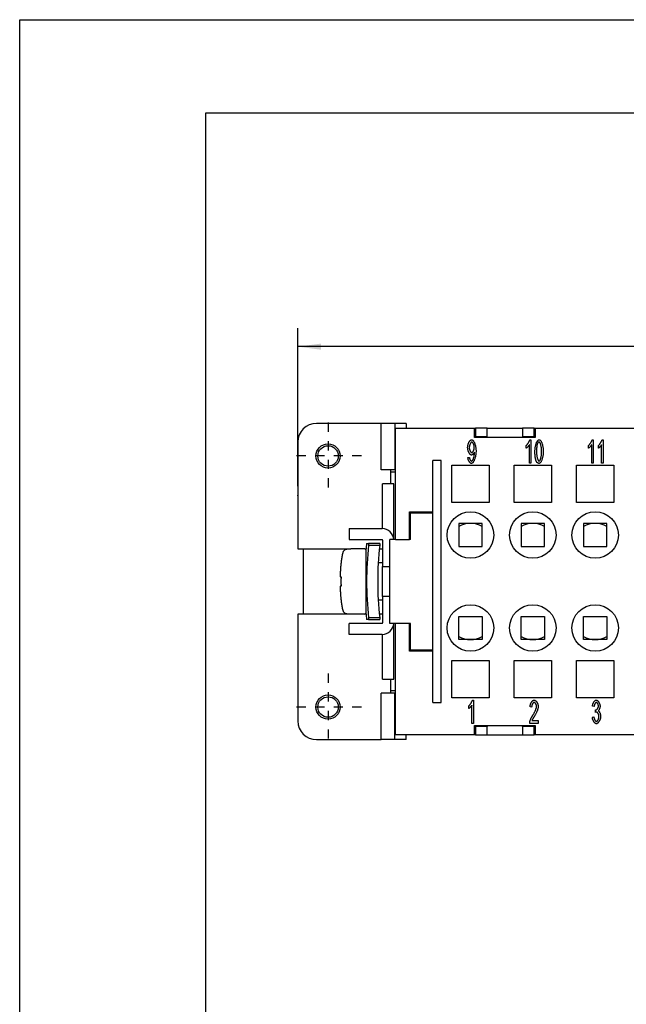
# Model space of a CAD drawing. Units: millimetres. Extents: x 0 to 210, y 0 to 297.
# Drawn here: x 0 to 65, y 191 to 297 of the extents above; entities that cross this region are included whole.
import ezdxf

# ---------------------------------------------------------------- set-up
doc = ezdxf.new("R2010")
doc.units = ezdxf.units.MM
doc.linetypes.add('CHAIN', pattern=[4, 1, -1, 1, -1])
for name, color, linetype in [('Bemaßungen_TC_020513_DIN_', 7, 'Continuous'), ('Mittelpunktmarkierung_TC_020513_DIN_', 7, 'Continuous'), ('Sichtbare_Kanten_TC_020513_DIN_', 7, 'Continuous'), ('Skizziergeometrie_ISO_', 7, 'Continuous'), ('Skizziergeometrie_TC_020513_DIN_', 7, 'Continuous')]:
    doc.layers.add(name, color=color, linetype=linetype)
doc.styles.add('CONVERTER_14', font='txt.shx', dxfattribs={"width": 0.75})
doc.dimstyles.new('ME10_DIM_10', dxfattribs={"dimtxt": 3.5, "dimasz": 2.5, "dimexe": 2, "dimexo": 1, "dimgap": 0.8, "dimtad": 1, "dimzin": 12, "dimdsep": 46, "dimtxsty": 'CONVERTER_14', "dimsah": 1, "dimcen": 0.09, "dimclrd": 7, "dimclre": 7, "dimclrt": 7, "dimadec": 0, "dimazin": 0, "dimtfac": 1, "dimtdec": 4, "dimtix": 1, "dimtmove": 0, "dimatfit": 3, "dimfxl": 1, "dimtolj": 1, "dimtzin": 0, "dimarcsym": 0})

# ---------------------------------------------------------------- blocks, each defined once
blk = doc.blocks.new('Ränder_Ilme_Rahmen_A4_hoch')
at = {"layer": 'Skizziergeometrie_ISO_', "color": 7, "linetype": 'Continuous'}
for p, q in [((20, 10), (20, 287)), ((20, 287), (200, 287))]:
    blk.add_line(p, q, dxfattribs=at)
at = {"layer": 'Skizziergeometrie_TC_020513_DIN_', "color": 7, "linetype": 'Continuous'}
for p, q in [((0, 297), (210, 297)), ((0, 0), (0, 297))]:
    blk.add_line(p, q, dxfattribs=at)
blk = doc.blocks.new('*D3')
at = {"layer": 'Bemaßungen_TC_020513_DIN_', "color": 7, "linetype": 'Continuous'}
for p, q in [((29.89, 246.84), (29.89, 263.84)), ((113.89, 252.59), (113.89, 263.84)), ((113.89, 261.84), (29.89, 261.84))]:
    blk.add_line(p, q, dxfattribs=at)
at = {"layer": 'Bemaßungen_TC_020513_DIN_', "color": 7}
for points in [[(32.39, 262.17), (32.39, 261.51), (29.89, 261.84)], [(111.39, 261.51), (111.39, 262.17), (113.89, 261.84)]]:
    blk.add_solid(points, dxfattribs=at)
at = {"layer": 'Bemaßungen_TC_020513_DIN_', "color": 7, "insert": (69.39, 264.46), "char_height": 3.5, "attachment_point": 7, "rotation": 0.0001, "line_spacing_factor": 0.454545, "style": 'CONVERTER_14'}
blk.add_mtext('84', dxfattribs=at)

msp = doc.modelspace()

# ---------------------------------------------------------------- linework, layer by layer
at = {"layer": 'Bemaßungen_TC_020513_DIN_', "color": 7}
msp.add_point((29.895, 245.837), dxfattribs=at)
at = {"layer": 'Mittelpunktmarkierung_TC_020513_DIN_', "color": 7, "linetype": 'CHAIN'}
for p, q in [((33.145, 253.687), (33.145, 246.487)), ((36.745, 250.087), (29.545, 250.087)), ((33.145, 226.687), (33.145, 219.487)), ((36.745, 223.087), (29.545, 223.087))]:
    msp.add_line(p, q, dxfattribs=at)
at = {"layer": 'Sichtbare_Kanten_TC_020513_DIN_', "color": 7, "linetype": 'Continuous'}
for p, q in [((38.863, 253.587), (31.895, 253.587)), ((38.863, 248.587), (38.863, 253.587)), ((40.335, 253.587), (38.863, 253.587)), ((40.335, 253.587), (40.335, 248.587)), ((41.519, 253.587), (40.335, 253.587)), ((40.395, 253.087), (48.895, 253.087)), ((40.395, 241.087), (40.395, 253.087)), ((41.519, 253.587), (41.519, 253.087)), ((48.895, 252.087), (48.895, 253.087)), ((48.895, 253.087), (48.995, 253.087)), ((48.995, 253.087), (48.995, 252.187)), ((50.245, 253.087), (48.995, 253.087)), ((50.245, 252.187), (50.245, 253.087)), ((50.245, 253.087), (54.045, 253.087)), ((55.295, 253.087), (54.045, 253.087)), ((54.045, 253.087), (54.045, 252.187)), ((55.295, 253.087), (55.395, 253.087)), ((55.295, 252.187), (55.295, 253.087)), ((55.395, 253.087), (88.395, 253.087)), ((55.395, 253.087), (55.395, 252.087)), ((55.395, 252.087), (48.895, 252.087)), ((48.995, 252.187), (50.245, 252.187)), ((48.995, 252.187), (48.995, 252.087)), ((50.245, 252.087), (50.245, 252.187)), ((54.045, 252.187), (55.295, 252.187)), ((54.045, 252.187), (54.045, 252.087)), ((55.295, 252.187), (55.295, 252.087)), ((29.895, 251.587), (29.895, 240.087)), ((54.437, 250.913), (54.437, 251.21)), ((54.775, 249.327), (54.775, 251.282)), ((54.834, 251.837), (54.942, 251.837)), ((54.942, 251.837), (54.942, 249.327)), ((61.137, 250.913), (61.137, 251.21)), ((61.475, 249.327), (61.475, 251.282)), ((61.534, 251.837), (61.642, 251.837)), ((61.642, 251.837), (61.642, 249.327)), ((62.203, 250.913), (62.203, 251.21)), ((62.54, 249.327), (62.54, 251.282)), ((62.599, 251.837), (62.708, 251.837)), ((62.708, 251.837), (62.708, 249.327)), ((48.167, 249.907), (48.329, 249.933)), ((45.295, 249.587), (44.395, 249.587)), ((44.395, 223.587), (44.395, 249.587)), ((45.295, 223.587), (45.295, 249.587)), ((46.445, 245.087), (46.445, 249.087)), ((46.445, 249.087), (50.445, 249.087)), ((50.445, 249.087), (50.445, 245.087)), ((53.145, 245.087), (53.145, 249.087)), ((53.145, 249.087), (57.145, 249.087)), ((54.942, 249.327), (54.775, 249.327)), ((57.145, 249.087), (57.145, 245.087)), ((59.845, 245.087), (59.845, 249.087)), ((59.845, 249.087), (63.845, 249.087)), ((61.642, 249.327), (61.475, 249.327)), ((62.708, 249.327), (62.54, 249.327)), ((63.845, 249.087), (63.845, 245.087)), ((40.335, 248.587), (38.863, 248.587)), ((39.895, 247.087), (39.895, 248.587)), ((40.395, 248.337), (39.895, 248.337)), ((40.395, 248.587), (40.335, 248.587)), ((38.995, 242.286), (38.995, 247.087)), ((40.195, 247.087), (38.995, 247.087)), ((40.195, 241.087), (40.195, 247.087)), ((50.445, 245.087), (46.445, 245.087)), ((57.145, 245.087), (53.145, 245.087)), ((63.845, 245.087), (59.845, 245.087)), ((41.895, 241.087), (41.895, 244.087)), ((41.895, 244.087), (44.395, 244.087)), ((41.995, 241.087), (41.995, 243.987)), ((41.995, 243.987), (44.395, 243.987)), ((47.195, 242.837), (47.195, 240.337)), ((49.695, 242.837), (47.195, 242.837)), ((49.695, 240.337), (49.695, 242.837)), ((53.895, 242.837), (53.895, 240.337)), ((56.395, 242.837), (53.895, 242.837)), ((56.395, 240.337), (56.395, 242.837)), ((60.595, 242.837), (60.595, 240.337)), ((63.095, 242.837), (60.595, 242.837)), ((63.095, 240.337), (63.095, 242.837)), ((35.395, 242.287), (38.945, 242.287)), ((35.395, 242.287), (35.395, 241.087)), ((35.395, 241.087), (38.945, 241.087)), ((37.281, 240.687), (37.501, 240.687)), ((38.701, 240.687), (37.501, 240.687)), ((37.501, 240.687), (37.501, 240.483)), ((37.501, 240.483), (38.701, 240.483)), ((38.701, 240.687), (38.701, 240.483)), ((38.995, 241.037), (38.995, 238.187)), ((39.795, 232.087), (39.795, 241.087)), ((40.395, 241.087), (39.795, 241.087)), ((40.395, 241.087), (41.895, 241.087)), ((41.995, 241.087), (41.895, 241.087)), ((29.895, 240.087), (35.595, 240.087)), ((30.495, 233.087), (30.495, 240.087)), ((35.595, 240.051), (35.205, 240.051)), ((35.595, 240.051), (35.595, 240.087)), ((37.105, 240.087), (35.595, 240.087)), ((37.105, 240.087), (37.215, 240.087)), ((37.205, 239.987), (37.205, 233.187)), ((38.656, 240.087), (38.995, 240.087)), ((47.195, 240.337), (49.695, 240.337)), ((53.895, 240.337), (56.395, 240.337)), ((60.595, 240.337), (63.095, 240.337)), ((38.995, 238.587), (38.533, 238.587)), ((38.995, 234.987), (38.995, 238.187)), ((38.995, 238.187), (39.795, 238.187)), ((34.443, 237.087), (34.537, 237.087)), ((34.537, 236.087), (34.443, 236.087)), ((38.995, 234.587), (38.533, 234.587)), ((38.995, 234.987), (38.995, 232.137)), ((39.795, 234.987), (38.995, 234.987)), ((35.595, 233.087), (29.895, 233.087)), ((29.895, 233.087), (29.895, 221.587)), ((35.205, 233.123), (35.595, 233.123)), ((35.595, 233.087), (35.595, 233.123)), ((37.105, 233.087), (35.595, 233.087)), ((37.215, 233.087), (37.105, 233.087)), ((38.995, 233.087), (38.656, 233.087)), ((38.945, 232.087), (35.395, 232.087)), ((35.395, 230.887), (35.395, 232.087)), ((37.501, 232.487), (37.281, 232.487)), ((38.701, 232.691), (37.501, 232.691)), ((37.501, 232.691), (37.501, 232.487)), ((37.501, 232.487), (38.701, 232.487)), ((38.701, 232.691), (38.701, 232.487)), ((40.395, 232.087), (39.795, 232.087)), ((40.195, 226.087), (40.195, 232.087)), ((40.395, 220.087), (40.395, 232.087)), ((41.895, 232.087), (40.395, 232.087)), ((41.895, 229.087), (41.895, 232.087)), ((41.995, 232.087), (41.895, 232.087)), ((41.995, 229.187), (41.995, 232.087)), ((47.195, 232.837), (49.695, 232.837)), ((47.195, 230.337), (47.195, 232.837)), ((49.695, 232.837), (49.695, 230.337)), ((53.895, 232.837), (56.395, 232.837)), ((53.895, 230.337), (53.895, 232.837)), ((56.395, 232.837), (56.395, 230.337)), ((60.595, 232.837), (63.095, 232.837)), ((60.595, 230.337), (60.595, 232.837)), ((63.095, 232.837), (63.095, 230.337)), ((38.945, 230.887), (35.395, 230.887)), ((38.995, 226.087), (38.995, 230.888)), ((49.695, 230.337), (47.195, 230.337)), ((56.395, 230.337), (53.895, 230.337)), ((63.095, 230.337), (60.595, 230.337)), ((44.395, 229.087), (41.895, 229.087)), ((44.395, 229.187), (41.995, 229.187)), ((46.445, 224.087), (46.445, 228.087)), ((46.445, 228.087), (50.445, 228.087)), ((50.445, 228.087), (50.445, 224.087)), ((53.145, 224.087), (53.145, 228.087)), ((53.145, 228.087), (57.145, 228.087)), ((57.145, 228.087), (57.145, 224.087)), ((59.845, 224.087), (59.845, 228.087)), ((59.845, 228.087), (63.845, 228.087)), ((63.845, 228.087), (63.845, 224.087)), ((38.995, 226.087), (40.195, 226.087)), ((39.895, 224.587), (39.895, 226.087)), ((38.863, 219.587), (38.863, 224.587)), ((40.335, 224.587), (38.863, 224.587)), ((40.395, 224.837), (39.895, 224.837)), ((40.335, 219.587), (40.335, 224.587)), ((40.395, 224.587), (40.335, 224.587)), ((44.395, 223.587), (45.295, 223.587)), ((50.445, 224.087), (46.445, 224.087)), ((48.666, 223.837), (48.775, 223.837)), ((48.775, 223.837), (48.775, 221.327)), ((57.145, 224.087), (53.145, 224.087)), ((63.845, 224.087), (59.845, 224.087)), ((48.27, 222.913), (48.27, 223.21)), ((48.607, 221.327), (48.607, 223.282)), ((55.023, 223.082), (54.85, 223.115)), ((61.727, 223.134), (61.559, 223.189)), ((61.874, 222.513), (61.893, 222.781)), ((48.775, 221.327), (48.607, 221.327)), ((55.726, 221.327), (54.818, 221.327)), ((55.054, 221.623), (55.726, 221.623)), ((55.726, 221.623), (55.726, 221.327)), ((61.542, 221.991), (61.71, 222.031)), ((48.895, 220.087), (48.895, 221.087)), ((48.895, 221.087), (55.395, 221.087)), ((48.995, 220.987), (48.995, 221.087)), ((48.995, 220.987), (48.995, 220.087)), ((50.245, 220.987), (48.995, 220.987)), ((50.245, 221.087), (50.245, 220.987)), ((50.245, 220.087), (50.245, 220.987)), ((54.045, 220.987), (54.045, 221.087)), ((55.295, 220.987), (54.045, 220.987)), ((54.045, 220.987), (54.045, 220.087)), ((55.295, 220.987), (55.295, 221.087)), ((55.295, 220.087), (55.295, 220.987)), ((55.395, 221.087), (55.395, 220.087)), ((31.895, 219.587), (38.863, 219.587)), ((40.335, 219.587), (38.863, 219.587)), ((41.519, 219.587), (40.335, 219.587)), ((48.895, 220.087), (40.395, 220.087)), ((41.519, 219.587), (41.519, 220.087)), ((48.995, 220.087), (48.895, 220.087)), ((48.995, 220.087), (50.245, 220.087)), ((50.245, 220.087), (54.045, 220.087)), ((54.045, 220.087), (55.295, 220.087)), ((55.395, 220.087), (55.295, 220.087)), ((88.395, 220.087), (55.395, 220.087))]:
    msp.add_line(p, q, dxfattribs=at)
for points in [[(48.142, 250.993), (48.144, 251.041), (48.147, 251.089), (48.153, 251.139), (48.161, 251.188), (48.172, 251.237), (48.184, 251.286), (48.197, 251.334), (48.213, 251.381), (48.23, 251.427), (48.248, 251.472), (48.268, 251.516), (48.288, 251.558), (48.31, 251.598), (48.332, 251.635), (48.355, 251.67), (48.379, 251.703), (48.403, 251.732), (48.428, 251.759), (48.452, 251.782), (48.477, 251.801), (48.501, 251.816), (48.526, 251.828), (48.55, 251.835), (48.573, 251.837)], [(48.548, 250.175), (48.527, 250.178), (48.505, 250.184), (48.482, 250.195), (48.459, 250.21), (48.436, 250.229), (48.413, 250.251), (48.39, 250.277), (48.368, 250.306), (48.345, 250.337), (48.323, 250.371), (48.302, 250.408), (48.282, 250.446), (48.262, 250.487), (48.243, 250.529), (48.226, 250.573), (48.21, 250.617), (48.195, 250.663), (48.182, 250.71), (48.17, 250.757), (48.161, 250.805), (48.153, 250.852), (48.147, 250.899), (48.144, 250.946), (48.142, 250.993)], [(48.594, 251.584), (48.58, 251.582), (48.565, 251.577), (48.55, 251.569), (48.534, 251.558), (48.519, 251.544), (48.503, 251.527), (48.487, 251.508), (48.472, 251.487), (48.456, 251.464), (48.441, 251.439), (48.427, 251.412), (48.413, 251.383), (48.399, 251.354), (48.386, 251.323), (48.374, 251.29), (48.363, 251.257), (48.353, 251.224), (48.343, 251.19), (48.335, 251.155), (48.328, 251.12), (48.323, 251.086), (48.319, 251.051), (48.317, 251.017), (48.316, 250.983)], [(48.316, 250.983), (48.316, 250.953), (48.319, 250.923), (48.323, 250.892), (48.328, 250.861), (48.334, 250.83), (48.342, 250.799), (48.351, 250.768), (48.361, 250.738), (48.371, 250.709), (48.383, 250.68), (48.395, 250.652), (48.409, 250.625), (48.422, 250.6), (48.437, 250.576), (48.451, 250.553), (48.466, 250.532), (48.482, 250.513), (48.497, 250.496), (48.513, 250.482), (48.529, 250.469), (48.544, 250.459), (48.56, 250.452), (48.575, 250.447), (48.59, 250.446)], [(48.573, 251.837), (48.596, 251.834), (48.621, 251.826), (48.647, 251.813), (48.673, 251.794), (48.701, 251.77), (48.728, 251.742), (48.756, 251.708), (48.784, 251.67), (48.811, 251.628), (48.837, 251.581), (48.863, 251.53), (48.887, 251.476), (48.91, 251.418), (48.932, 251.356), (48.952, 251.292), (48.971, 251.225), (48.987, 251.155), (49.002, 251.083), (49.014, 251.01), (49.025, 250.935), (49.033, 250.859), (49.039, 250.783), (49.042, 250.706), (49.044, 250.629)], [(48.59, 250.446), (48.605, 250.447), (48.62, 250.452), (48.635, 250.459), (48.65, 250.469), (48.666, 250.482), (48.681, 250.497), (48.696, 250.514), (48.711, 250.533), (48.726, 250.554), (48.74, 250.578), (48.754, 250.602), (48.767, 250.628), (48.78, 250.656), (48.792, 250.685), (48.803, 250.715), (48.814, 250.745), (48.823, 250.777), (48.832, 250.809), (48.839, 250.842), (48.845, 250.875), (48.85, 250.908), (48.854, 250.942), (48.856, 250.975), (48.857, 251.008)], [(48.857, 251.008), (48.856, 251.041), (48.854, 251.075), (48.85, 251.109), (48.845, 251.143), (48.839, 251.176), (48.831, 251.21), (48.823, 251.243), (48.813, 251.275), (48.803, 251.307), (48.792, 251.337), (48.78, 251.367), (48.767, 251.395), (48.754, 251.422), (48.74, 251.448), (48.726, 251.471), (48.711, 251.493), (48.696, 251.513), (48.682, 251.531), (48.667, 251.546), (48.652, 251.559), (48.637, 251.57), (48.622, 251.577), (48.608, 251.582), (48.594, 251.584)], [(54.437, 251.21), (54.455, 251.226), (54.474, 251.245), (54.493, 251.265), (54.513, 251.287), (54.533, 251.311), (54.553, 251.336), (54.573, 251.362), (54.593, 251.39), (54.613, 251.418), (54.633, 251.448), (54.653, 251.478), (54.672, 251.508), (54.691, 251.538), (54.709, 251.569), (54.726, 251.599), (54.743, 251.629), (54.758, 251.659), (54.773, 251.688), (54.787, 251.716), (54.799, 251.743), (54.81, 251.768), (54.819, 251.793), (54.827, 251.816), (54.834, 251.837)], [(54.775, 251.282), (54.766, 251.269), (54.757, 251.254), (54.746, 251.239), (54.734, 251.222), (54.721, 251.205), (54.707, 251.188), (54.693, 251.17), (54.677, 251.152), (54.662, 251.134), (54.646, 251.115), (54.629, 251.097), (54.612, 251.078), (54.596, 251.06), (54.579, 251.043), (54.562, 251.026), (54.546, 251.009), (54.53, 250.993), (54.514, 250.978), (54.5, 250.964), (54.485, 250.951), (54.472, 250.94), (54.459, 250.929), (54.448, 250.92), (54.437, 250.913)], [(55.375, 250.56), (55.376, 250.635), (55.379, 250.712), (55.384, 250.789), (55.392, 250.866), (55.401, 250.944), (55.412, 251.02), (55.425, 251.096), (55.44, 251.169), (55.456, 251.241), (55.474, 251.31), (55.494, 251.377), (55.515, 251.44), (55.537, 251.499), (55.561, 251.555), (55.585, 251.606), (55.611, 251.653), (55.637, 251.695), (55.663, 251.731), (55.69, 251.763), (55.717, 251.789), (55.744, 251.81), (55.771, 251.825), (55.797, 251.834), (55.823, 251.837)], [(55.634, 251.404), (55.627, 251.385), (55.62, 251.364), (55.614, 251.341), (55.608, 251.317), (55.602, 251.292), (55.597, 251.266), (55.591, 251.238), (55.586, 251.209), (55.582, 251.179), (55.577, 251.147), (55.573, 251.114), (55.57, 251.079), (55.566, 251.043), (55.563, 251.006), (55.56, 250.967), (55.558, 250.928), (55.556, 250.886), (55.554, 250.844), (55.552, 250.8), (55.551, 250.755), (55.55, 250.708), (55.549, 250.66), (55.548, 250.611), (55.548, 250.56)], [(55.821, 251.584), (55.811, 251.583), (55.802, 251.582), (55.792, 251.581), (55.783, 251.579), (55.774, 251.576), (55.766, 251.572), (55.757, 251.568), (55.748, 251.564), (55.74, 251.558), (55.732, 251.552), (55.724, 251.546), (55.716, 251.539), (55.708, 251.531), (55.701, 251.523), (55.693, 251.514), (55.686, 251.504), (55.679, 251.494), (55.672, 251.483), (55.665, 251.471), (55.659, 251.459), (55.652, 251.446), (55.646, 251.433), (55.64, 251.419), (55.634, 251.404)], [(56.095, 250.56), (56.094, 250.636), (56.092, 250.71), (56.088, 250.782), (56.083, 250.85), (56.076, 250.917), (56.069, 250.981), (56.06, 251.042), (56.05, 251.1), (56.039, 251.155), (56.027, 251.208), (56.015, 251.257), (56.002, 251.303), (55.988, 251.346), (55.973, 251.386), (55.959, 251.423), (55.944, 251.455), (55.928, 251.485), (55.913, 251.51), (55.897, 251.532), (55.881, 251.551), (55.866, 251.565), (55.851, 251.575), (55.836, 251.581), (55.821, 251.584)], [(55.823, 251.837), (55.846, 251.834), (55.871, 251.826), (55.898, 251.812), (55.925, 251.793), (55.952, 251.768), (55.979, 251.739), (56.006, 251.704), (56.033, 251.664), (56.059, 251.62), (56.084, 251.571), (56.107, 251.517), (56.13, 251.459), (56.151, 251.397), (56.171, 251.332), (56.189, 251.263), (56.205, 251.191), (56.219, 251.116), (56.232, 251.039), (56.243, 250.96), (56.252, 250.88), (56.259, 250.799), (56.264, 250.719), (56.268, 250.639), (56.269, 250.56)], [(61.137, 251.21), (61.155, 251.226), (61.174, 251.245), (61.193, 251.265), (61.213, 251.287), (61.233, 251.311), (61.253, 251.336), (61.273, 251.362), (61.293, 251.39), (61.313, 251.418), (61.333, 251.448), (61.353, 251.478), (61.372, 251.508), (61.391, 251.538), (61.409, 251.569), (61.426, 251.599), (61.443, 251.629), (61.458, 251.659), (61.473, 251.688), (61.487, 251.716), (61.499, 251.743), (61.51, 251.768), (61.519, 251.793), (61.527, 251.816), (61.534, 251.837)], [(61.475, 251.282), (61.466, 251.269), (61.457, 251.254), (61.446, 251.239), (61.434, 251.222), (61.421, 251.205), (61.407, 251.188), (61.393, 251.17), (61.377, 251.152), (61.362, 251.134), (61.346, 251.115), (61.329, 251.097), (61.312, 251.078), (61.296, 251.06), (61.279, 251.043), (61.262, 251.026), (61.246, 251.009), (61.23, 250.993), (61.214, 250.978), (61.2, 250.964), (61.185, 250.951), (61.172, 250.94), (61.159, 250.929), (61.148, 250.92), (61.137, 250.913)], [(62.203, 251.21), (62.221, 251.226), (62.239, 251.245), (62.258, 251.265), (62.278, 251.287), (62.298, 251.311), (62.318, 251.336), (62.338, 251.362), (62.358, 251.39), (62.378, 251.418), (62.398, 251.448), (62.418, 251.478), (62.437, 251.508), (62.456, 251.538), (62.474, 251.569), (62.491, 251.599), (62.508, 251.629), (62.524, 251.659), (62.538, 251.688), (62.552, 251.716), (62.564, 251.743), (62.575, 251.768), (62.585, 251.793), (62.593, 251.816), (62.599, 251.837)], [(62.54, 251.282), (62.532, 251.269), (62.522, 251.254), (62.511, 251.239), (62.499, 251.222), (62.486, 251.205), (62.472, 251.188), (62.458, 251.17), (62.443, 251.152), (62.427, 251.134), (62.411, 251.115), (62.394, 251.097), (62.378, 251.078), (62.361, 251.06), (62.344, 251.043), (62.328, 251.026), (62.311, 251.009), (62.295, 250.993), (62.28, 250.978), (62.265, 250.964), (62.25, 250.951), (62.237, 250.94), (62.224, 250.929), (62.213, 250.92), (62.203, 250.913)], [(48.552, 249.286), (48.532, 249.287), (48.511, 249.292), (48.49, 249.3), (48.469, 249.311), (48.448, 249.325), (48.427, 249.341), (48.406, 249.36), (48.386, 249.381), (48.365, 249.404), (48.345, 249.429), (48.326, 249.457), (48.307, 249.485), (48.289, 249.516), (48.272, 249.547), (48.256, 249.58), (48.241, 249.614), (48.226, 249.649), (48.214, 249.685), (48.202, 249.721), (48.192, 249.758), (48.183, 249.795), (48.176, 249.832), (48.171, 249.87), (48.167, 249.907)], [(48.329, 249.933), (48.332, 249.908), (48.336, 249.882), (48.341, 249.857), (48.347, 249.832), (48.353, 249.808), (48.361, 249.784), (48.369, 249.761), (48.377, 249.738), (48.386, 249.717), (48.396, 249.696), (48.406, 249.676), (48.417, 249.657), (48.428, 249.64), (48.439, 249.623), (48.45, 249.608), (48.462, 249.594), (48.474, 249.581), (48.486, 249.57), (48.497, 249.56), (48.509, 249.552), (48.521, 249.546), (48.533, 249.541), (48.544, 249.538), (48.556, 249.537)], [(48.876, 250.505), (48.869, 250.487), (48.861, 250.468), (48.851, 250.449), (48.841, 250.43), (48.83, 250.411), (48.817, 250.392), (48.805, 250.373), (48.791, 250.354), (48.777, 250.336), (48.762, 250.319), (48.747, 250.302), (48.731, 250.285), (48.716, 250.27), (48.7, 250.255), (48.684, 250.241), (48.667, 250.228), (48.651, 250.217), (48.636, 250.206), (48.62, 250.197), (48.605, 250.19), (48.59, 250.184), (48.575, 250.179), (48.561, 250.176), (48.548, 250.175)], [(49.044, 250.629), (49.042, 250.548), (49.039, 250.466), (49.033, 250.383), (49.025, 250.301), (49.014, 250.219), (49.002, 250.137), (48.987, 250.058), (48.97, 249.98), (48.951, 249.905), (48.931, 249.832), (48.909, 249.763), (48.885, 249.697), (48.86, 249.635), (48.834, 249.577), (48.807, 249.524), (48.779, 249.475), (48.75, 249.432), (48.721, 249.394), (48.692, 249.361), (48.662, 249.334), (48.634, 249.313), (48.605, 249.298), (48.578, 249.289), (48.552, 249.286)], [(48.556, 249.537), (48.573, 249.539), (48.591, 249.546), (48.609, 249.557), (48.629, 249.571), (48.648, 249.59), (48.667, 249.613), (48.686, 249.64), (48.705, 249.67), (48.724, 249.704), (48.741, 249.741), (48.758, 249.782), (48.774, 249.826), (48.789, 249.873), (48.804, 249.922), (48.817, 249.974), (48.829, 250.027), (48.84, 250.082), (48.849, 250.138), (48.858, 250.193), (48.865, 250.249), (48.87, 250.302), (48.874, 250.353), (48.877, 250.401), (48.878, 250.444)], [(48.878, 250.444), (48.878, 250.446), (48.878, 250.447), (48.878, 250.449), (48.878, 250.451), (48.878, 250.453), (48.878, 250.455), (48.878, 250.457), (48.878, 250.459), (48.878, 250.462), (48.877, 250.464), (48.877, 250.466), (48.877, 250.469), (48.877, 250.471), (48.877, 250.474), (48.877, 250.477), (48.877, 250.48), (48.877, 250.483), (48.877, 250.485), (48.877, 250.489), (48.876, 250.492), (48.876, 250.495), (48.876, 250.498), (48.876, 250.502), (48.876, 250.505)], [(55.51, 249.543), (55.499, 249.57), (55.489, 249.598), (55.478, 249.627), (55.469, 249.658), (55.46, 249.691), (55.451, 249.724), (55.443, 249.759), (55.435, 249.796), (55.428, 249.833), (55.421, 249.872), (55.415, 249.913), (55.409, 249.954), (55.403, 249.997), (55.398, 250.042), (55.394, 250.088), (55.39, 250.135), (55.386, 250.183), (55.383, 250.233), (55.381, 250.284), (55.379, 250.337), (55.377, 250.391), (55.376, 250.446), (55.375, 250.502), (55.375, 250.56)], [(55.548, 250.56), (55.549, 250.484), (55.551, 250.41), (55.555, 250.339), (55.561, 250.27), (55.567, 250.204), (55.575, 250.14), (55.584, 250.079), (55.594, 250.021), (55.604, 249.965), (55.616, 249.913), (55.629, 249.863), (55.642, 249.817), (55.656, 249.774), (55.67, 249.734), (55.685, 249.698), (55.7, 249.665), (55.715, 249.636), (55.731, 249.61), (55.746, 249.588), (55.762, 249.57), (55.778, 249.556), (55.793, 249.545), (55.808, 249.539), (55.823, 249.537)], [(55.823, 249.537), (55.837, 249.539), (55.852, 249.545), (55.867, 249.556), (55.883, 249.57), (55.898, 249.588), (55.913, 249.61), (55.929, 249.636), (55.944, 249.666), (55.959, 249.699), (55.974, 249.735), (55.988, 249.775), (56.002, 249.818), (56.015, 249.864), (56.027, 249.914), (56.039, 249.966), (56.05, 250.021), (56.06, 250.08), (56.069, 250.141), (56.076, 250.204), (56.083, 250.271), (56.088, 250.34), (56.092, 250.411), (56.094, 250.484), (56.095, 250.56)], [(56.269, 250.56), (56.268, 250.486), (56.264, 250.41), (56.259, 250.333), (56.252, 250.256), (56.243, 250.179), (56.232, 250.103), (56.219, 250.028), (56.204, 249.954), (56.188, 249.882), (56.17, 249.813), (56.15, 249.747), (56.129, 249.684), (56.107, 249.624), (56.083, 249.569), (56.059, 249.517), (56.034, 249.471), (56.008, 249.429), (55.981, 249.392), (55.954, 249.36), (55.927, 249.333), (55.901, 249.313), (55.874, 249.298), (55.848, 249.289), (55.823, 249.286)], [(55.823, 249.286), (55.806, 249.286), (55.79, 249.287), (55.774, 249.29), (55.759, 249.293), (55.744, 249.297), (55.729, 249.302), (55.714, 249.307), (55.7, 249.314), (55.686, 249.322), (55.672, 249.33), (55.659, 249.34), (55.645, 249.35), (55.633, 249.361), (55.62, 249.373), (55.608, 249.386), (55.596, 249.4), (55.584, 249.415), (55.573, 249.43), (55.561, 249.447), (55.551, 249.464), (55.54, 249.482), (55.53, 249.502), (55.52, 249.522), (55.51, 249.543)], [(34.716, 239.653), (34.694, 239.546), (34.672, 239.439), (34.652, 239.332), (34.632, 239.225), (34.614, 239.117), (34.596, 239.01), (34.58, 238.902), (34.564, 238.794), (34.55, 238.686), (34.536, 238.578), (34.523, 238.47), (34.512, 238.362), (34.501, 238.254), (34.491, 238.147), (34.482, 238.039), (34.474, 237.932), (34.467, 237.825), (34.461, 237.718), (34.456, 237.612), (34.452, 237.506), (34.449, 237.4), (34.446, 237.295), (34.444, 237.191), (34.443, 237.087)], [(35.205, 240.051), (35.177, 240.05), (35.149, 240.048), (35.12, 240.043), (35.092, 240.037), (35.064, 240.03), (35.037, 240.022), (35.011, 240.012), (34.986, 240), (34.961, 239.987), (34.937, 239.971), (34.912, 239.955), (34.89, 239.937), (34.868, 239.919), (34.848, 239.9), (34.83, 239.88), (34.812, 239.858), (34.795, 239.834), (34.779, 239.809), (34.765, 239.784), (34.752, 239.759), (34.741, 239.734), (34.732, 239.708), (34.723, 239.681), (34.716, 239.653)], [(34.537, 237.087), (34.536, 237.045), (34.535, 237.003), (34.534, 236.961), (34.533, 236.919), (34.532, 236.877), (34.531, 236.835), (34.531, 236.794), (34.53, 236.752), (34.53, 236.711), (34.529, 236.669), (34.529, 236.628), (34.529, 236.587), (34.529, 236.546), (34.529, 236.505), (34.53, 236.463), (34.53, 236.422), (34.531, 236.38), (34.531, 236.339), (34.532, 236.297), (34.533, 236.255), (34.534, 236.213), (34.535, 236.171), (34.536, 236.129), (34.537, 236.087)], [(34.443, 236.087), (34.444, 235.983), (34.446, 235.878), (34.449, 235.773), (34.452, 235.668), (34.456, 235.562), (34.461, 235.456), (34.467, 235.349), (34.474, 235.242), (34.482, 235.135), (34.491, 235.027), (34.501, 234.92), (34.512, 234.812), (34.523, 234.704), (34.536, 234.596), (34.55, 234.488), (34.564, 234.38), (34.58, 234.272), (34.596, 234.164), (34.614, 234.057), (34.632, 233.949), (34.652, 233.842), (34.672, 233.735), (34.694, 233.628), (34.716, 233.521)], [(34.716, 233.521), (34.723, 233.493), (34.732, 233.466), (34.741, 233.44), (34.752, 233.415), (34.765, 233.389), (34.779, 233.364), (34.795, 233.34), (34.812, 233.316), (34.83, 233.294), (34.848, 233.274), (34.868, 233.255), (34.89, 233.236), (34.912, 233.219), (34.937, 233.202), (34.961, 233.187), (34.986, 233.174), (35.011, 233.162), (35.037, 233.152), (35.064, 233.144), (35.092, 233.136), (35.12, 233.131), (35.149, 233.126), (35.177, 233.124), (35.205, 233.123)], [(48.27, 223.21), (48.288, 223.226), (48.307, 223.245), (48.326, 223.265), (48.345, 223.287), (48.365, 223.311), (48.385, 223.336), (48.405, 223.362), (48.426, 223.39), (48.446, 223.418), (48.466, 223.448), (48.485, 223.478), (48.505, 223.508), (48.523, 223.538), (48.541, 223.569), (48.559, 223.599), (48.575, 223.629), (48.591, 223.659), (48.606, 223.688), (48.619, 223.716), (48.632, 223.743), (48.642, 223.768), (48.652, 223.793), (48.66, 223.816), (48.666, 223.837)], [(54.85, 223.115), (54.853, 223.159), (54.859, 223.203), (54.866, 223.247), (54.875, 223.291), (54.886, 223.334), (54.899, 223.376), (54.914, 223.418), (54.93, 223.459), (54.947, 223.498), (54.965, 223.536), (54.985, 223.573), (55.006, 223.608), (55.027, 223.641), (55.05, 223.672), (55.073, 223.701), (55.097, 223.728), (55.121, 223.752), (55.146, 223.774), (55.171, 223.792), (55.196, 223.808), (55.221, 223.82), (55.246, 223.829), (55.271, 223.835), (55.296, 223.837)], [(55.292, 223.584), (55.277, 223.582), (55.261, 223.578), (55.245, 223.572), (55.23, 223.563), (55.214, 223.552), (55.199, 223.538), (55.183, 223.523), (55.168, 223.506), (55.153, 223.487), (55.139, 223.466), (55.125, 223.444), (55.112, 223.421), (55.099, 223.396), (55.087, 223.371), (55.076, 223.344), (55.066, 223.316), (55.057, 223.288), (55.048, 223.26), (55.041, 223.23), (55.035, 223.201), (55.03, 223.171), (55.026, 223.141), (55.024, 223.112), (55.023, 223.082)], [(55.551, 223.151), (55.55, 223.174), (55.548, 223.198), (55.545, 223.222), (55.54, 223.247), (55.534, 223.271), (55.527, 223.296), (55.519, 223.32), (55.51, 223.344), (55.5, 223.368), (55.489, 223.392), (55.477, 223.414), (55.465, 223.436), (55.452, 223.457), (55.439, 223.476), (55.425, 223.495), (55.411, 223.512), (55.396, 223.528), (55.382, 223.542), (55.367, 223.554), (55.352, 223.564), (55.337, 223.572), (55.322, 223.579), (55.307, 223.582), (55.292, 223.584)], [(55.296, 223.837), (55.321, 223.835), (55.346, 223.829), (55.371, 223.819), (55.396, 223.806), (55.422, 223.79), (55.446, 223.77), (55.471, 223.748), (55.495, 223.723), (55.519, 223.695), (55.541, 223.666), (55.563, 223.634), (55.584, 223.601), (55.605, 223.566), (55.623, 223.53), (55.641, 223.493), (55.657, 223.454), (55.672, 223.416), (55.685, 223.376), (55.697, 223.337), (55.707, 223.297), (55.714, 223.258), (55.72, 223.219), (55.723, 223.181), (55.725, 223.143)], [(61.559, 223.189), (61.564, 223.228), (61.571, 223.267), (61.579, 223.306), (61.589, 223.344), (61.601, 223.383), (61.614, 223.421), (61.628, 223.458), (61.644, 223.494), (61.66, 223.53), (61.678, 223.564), (61.697, 223.597), (61.716, 223.629), (61.736, 223.659), (61.757, 223.687), (61.778, 223.713), (61.799, 223.738), (61.821, 223.76), (61.843, 223.779), (61.865, 223.796), (61.886, 223.81), (61.908, 223.822), (61.929, 223.83), (61.951, 223.835), (61.971, 223.837)], [(61.975, 223.585), (61.963, 223.584), (61.95, 223.581), (61.937, 223.575), (61.924, 223.568), (61.911, 223.558), (61.898, 223.547), (61.885, 223.534), (61.872, 223.519), (61.859, 223.502), (61.846, 223.484), (61.834, 223.465), (61.822, 223.445), (61.81, 223.423), (61.799, 223.4), (61.788, 223.376), (61.778, 223.352), (61.769, 223.326), (61.76, 223.3), (61.752, 223.273), (61.745, 223.246), (61.739, 223.218), (61.734, 223.19), (61.73, 223.162), (61.727, 223.134)], [(61.971, 223.837), (61.991, 223.835), (62.011, 223.83), (62.033, 223.821), (62.056, 223.809), (62.079, 223.793), (62.102, 223.775), (62.126, 223.754), (62.149, 223.73), (62.172, 223.703), (62.195, 223.675), (62.217, 223.644), (62.238, 223.611), (62.258, 223.577), (62.276, 223.542), (62.294, 223.505), (62.31, 223.468), (62.324, 223.431), (62.337, 223.393), (62.348, 223.356), (62.357, 223.32), (62.364, 223.284), (62.369, 223.251), (62.372, 223.219), (62.373, 223.189)], [(62.2, 223.195), (62.199, 223.216), (62.197, 223.238), (62.194, 223.26), (62.19, 223.283), (62.185, 223.305), (62.178, 223.327), (62.171, 223.35), (62.163, 223.371), (62.155, 223.393), (62.145, 223.414), (62.135, 223.434), (62.124, 223.454), (62.113, 223.472), (62.102, 223.49), (62.09, 223.507), (62.077, 223.522), (62.065, 223.536), (62.052, 223.548), (62.039, 223.559), (62.026, 223.568), (62.013, 223.576), (62, 223.581), (61.987, 223.584), (61.975, 223.585)], [(48.607, 223.282), (48.599, 223.269), (48.589, 223.254), (48.578, 223.239), (48.567, 223.222), (48.554, 223.205), (48.54, 223.188), (48.525, 223.17), (48.51, 223.152), (48.494, 223.134), (48.478, 223.115), (48.462, 223.097), (48.445, 223.078), (48.428, 223.06), (48.412, 223.043), (48.395, 223.026), (48.379, 223.009), (48.363, 222.993), (48.347, 222.978), (48.332, 222.964), (48.318, 222.951), (48.304, 222.94), (48.292, 222.929), (48.28, 222.92), (48.27, 222.913)], [(55.17, 222.252), (55.198, 222.294), (55.224, 222.336), (55.25, 222.379), (55.276, 222.422), (55.3, 222.465), (55.324, 222.508), (55.346, 222.551), (55.368, 222.594), (55.389, 222.636), (55.408, 222.678), (55.427, 222.72), (55.444, 222.761), (55.46, 222.8), (55.476, 222.839), (55.489, 222.877), (55.502, 222.914), (55.513, 222.949), (55.523, 222.983), (55.531, 223.016), (55.538, 223.047), (55.544, 223.076), (55.548, 223.103), (55.55, 223.128), (55.551, 223.151)], [(55.725, 223.143), (55.724, 223.117), (55.722, 223.088), (55.718, 223.056), (55.713, 223.022), (55.706, 222.986), (55.698, 222.947), (55.689, 222.907), (55.678, 222.866), (55.665, 222.822), (55.651, 222.778), (55.635, 222.732), (55.618, 222.686), (55.599, 222.638), (55.58, 222.59), (55.558, 222.541), (55.536, 222.492), (55.512, 222.443), (55.487, 222.394), (55.461, 222.344), (55.434, 222.295), (55.407, 222.246), (55.378, 222.198), (55.349, 222.15), (55.319, 222.103)], [(61.992, 222.547), (61.988, 222.547), (61.984, 222.547), (61.98, 222.546), (61.975, 222.546), (61.971, 222.545), (61.967, 222.545), (61.962, 222.544), (61.958, 222.543), (61.953, 222.542), (61.948, 222.541), (61.944, 222.54), (61.939, 222.538), (61.934, 222.537), (61.929, 222.535), (61.924, 222.534), (61.918, 222.532), (61.913, 222.53), (61.908, 222.528), (61.902, 222.525), (61.897, 222.523), (61.891, 222.521), (61.885, 222.518), (61.88, 222.515), (61.874, 222.513)], [(61.893, 222.781), (61.894, 222.781), (61.896, 222.781), (61.897, 222.78), (61.898, 222.78), (61.9, 222.78), (61.901, 222.78), (61.902, 222.779), (61.903, 222.779), (61.905, 222.779), (61.906, 222.779), (61.907, 222.779), (61.908, 222.778), (61.909, 222.778), (61.91, 222.778), (61.911, 222.778), (61.912, 222.778), (61.913, 222.778), (61.914, 222.778), (61.915, 222.778), (61.916, 222.778), (61.917, 222.778), (61.918, 222.778), (61.919, 222.778), (61.92, 222.778)], [(61.92, 222.778), (61.933, 222.779), (61.948, 222.782), (61.963, 222.787), (61.978, 222.794), (61.994, 222.803), (62.009, 222.813), (62.025, 222.825), (62.04, 222.839), (62.056, 222.854), (62.071, 222.87), (62.086, 222.888), (62.1, 222.907), (62.114, 222.927), (62.127, 222.948), (62.14, 222.97), (62.151, 222.993), (62.162, 223.016), (62.171, 223.04), (62.179, 223.065), (62.186, 223.09), (62.192, 223.116), (62.196, 223.142), (62.199, 223.168), (62.2, 223.195)], [(62.261, 222.061), (62.26, 222.088), (62.258, 222.115), (62.254, 222.143), (62.249, 222.17), (62.243, 222.198), (62.235, 222.226), (62.227, 222.254), (62.217, 222.281), (62.207, 222.308), (62.195, 222.334), (62.183, 222.359), (62.171, 222.383), (62.157, 222.407), (62.143, 222.428), (62.129, 222.449), (62.114, 222.468), (62.099, 222.485), (62.084, 222.501), (62.068, 222.514), (62.053, 222.526), (62.037, 222.535), (62.022, 222.541), (62.007, 222.546), (61.992, 222.547)], [(62.373, 223.189), (62.373, 223.168), (62.371, 223.147), (62.369, 223.124), (62.366, 223.101), (62.362, 223.077), (62.357, 223.053), (62.351, 223.028), (62.345, 223.003), (62.338, 222.978), (62.33, 222.953), (62.322, 222.929), (62.314, 222.904), (62.305, 222.88), (62.295, 222.857), (62.285, 222.834), (62.275, 222.812), (62.264, 222.791), (62.253, 222.772), (62.242, 222.753), (62.231, 222.736), (62.219, 222.72), (62.208, 222.706), (62.196, 222.693), (62.184, 222.682)], [(62.184, 222.682), (62.2, 222.674), (62.215, 222.664), (62.23, 222.651), (62.246, 222.636), (62.261, 222.618), (62.276, 222.598), (62.29, 222.577), (62.305, 222.554), (62.319, 222.529), (62.332, 222.502), (62.345, 222.475), (62.358, 222.446), (62.37, 222.416), (62.381, 222.386), (62.391, 222.354), (62.401, 222.322), (62.409, 222.29), (62.417, 222.258), (62.424, 222.225), (62.429, 222.193), (62.434, 222.161), (62.437, 222.129), (62.439, 222.097), (62.44, 222.067)], [(54.818, 221.327), (54.817, 221.337), (54.817, 221.346), (54.817, 221.355), (54.818, 221.364), (54.818, 221.373), (54.818, 221.382), (54.818, 221.391), (54.819, 221.4), (54.819, 221.409), (54.82, 221.418), (54.821, 221.427), (54.821, 221.436), (54.822, 221.445), (54.823, 221.454), (54.824, 221.463), (54.825, 221.471), (54.826, 221.48), (54.828, 221.489), (54.829, 221.498), (54.83, 221.506), (54.832, 221.515), (54.833, 221.524), (54.835, 221.532), (54.837, 221.541)], [(54.837, 221.541), (54.842, 221.563), (54.848, 221.586), (54.855, 221.611), (54.864, 221.638), (54.873, 221.665), (54.884, 221.693), (54.895, 221.723), (54.907, 221.753), (54.92, 221.784), (54.933, 221.815), (54.948, 221.847), (54.963, 221.88), (54.978, 221.912), (54.994, 221.945), (55.01, 221.978), (55.027, 222.01), (55.044, 222.042), (55.062, 222.074), (55.08, 222.106), (55.098, 222.137), (55.116, 222.167), (55.134, 222.196), (55.152, 222.224), (55.17, 222.252)], [(55.319, 222.103), (55.3, 222.074), (55.282, 222.047), (55.265, 222.02), (55.248, 221.993), (55.232, 221.967), (55.217, 221.942), (55.202, 221.918), (55.188, 221.895), (55.175, 221.872), (55.162, 221.85), (55.15, 221.828), (55.139, 221.808), (55.128, 221.788), (55.118, 221.769), (55.109, 221.751), (55.1, 221.733), (55.092, 221.717), (55.085, 221.701), (55.078, 221.686), (55.072, 221.671), (55.067, 221.658), (55.062, 221.645), (55.057, 221.634), (55.054, 221.623)], [(61.979, 221.286), (61.956, 221.288), (61.932, 221.293), (61.909, 221.303), (61.885, 221.316), (61.861, 221.332), (61.837, 221.352), (61.813, 221.374), (61.789, 221.399), (61.766, 221.426), (61.743, 221.456), (61.721, 221.487), (61.699, 221.521), (61.678, 221.556), (61.659, 221.592), (61.64, 221.63), (61.623, 221.669), (61.607, 221.708), (61.592, 221.749), (61.579, 221.789), (61.568, 221.83), (61.559, 221.871), (61.551, 221.911), (61.546, 221.951), (61.542, 221.991)], [(61.71, 222.031), (61.714, 221.998), (61.719, 221.966), (61.726, 221.934), (61.733, 221.904), (61.741, 221.873), (61.75, 221.844), (61.76, 221.815), (61.77, 221.787), (61.781, 221.76), (61.793, 221.735), (61.805, 221.71), (61.817, 221.687), (61.83, 221.665), (61.843, 221.645), (61.857, 221.626), (61.87, 221.608), (61.884, 221.593), (61.898, 221.579), (61.912, 221.567), (61.926, 221.557), (61.939, 221.549), (61.953, 221.544), (61.966, 221.54), (61.979, 221.539)], [(62.44, 222.067), (62.438, 222.025), (62.435, 221.983), (62.428, 221.94), (62.42, 221.896), (62.409, 221.852), (62.396, 221.807), (62.381, 221.763), (62.365, 221.719), (62.347, 221.676), (62.327, 221.634), (62.306, 221.593), (62.284, 221.554), (62.261, 221.516), (62.237, 221.48), (62.212, 221.447), (62.187, 221.416), (62.161, 221.387), (62.135, 221.362), (62.109, 221.34), (62.082, 221.321), (62.056, 221.306), (62.03, 221.295), (62.004, 221.288), (61.979, 221.286)], [(61.979, 221.539), (61.994, 221.54), (62.009, 221.545), (62.025, 221.552), (62.041, 221.562), (62.057, 221.575), (62.073, 221.589), (62.089, 221.606), (62.105, 221.625), (62.121, 221.646), (62.136, 221.668), (62.151, 221.692), (62.165, 221.717), (62.178, 221.743), (62.191, 221.771), (62.203, 221.799), (62.214, 221.827), (62.224, 221.857), (62.233, 221.886), (62.241, 221.916), (62.248, 221.946), (62.253, 221.975), (62.257, 222.004), (62.26, 222.033), (62.261, 222.061)]]:
    msp.add_lwpolyline(points, dxfattribs=at)
for centre, radius in [((33.145, 250.087), 1.3), ((33.145, 250.087), 1.1), ((48.445, 241.587), 2.5), ((55.145, 241.587), 2.5), ((61.845, 241.587), 2.5), ((48.445, 231.587), 2.5), ((55.145, 231.587), 2.5), ((61.845, 231.587), 2.5), ((33.145, 223.087), 1.3), ((33.145, 223.087), 1.1)]:
    msp.add_circle(centre, radius, dxfattribs=at)
for centre, radius, start, end in [((31.895, 251.587), 2, 90, 180), ((48.445, 240.337), 2.5, 90, 120), ((48.445, 240.337), 2.5, 60, 90), ((55.145, 240.337), 2.5, 90, 120), ((55.145, 240.337), 2.5, 60, 90), ((61.845, 240.337), 2.5, 90, 120), ((61.845, 240.337), 2.5, 60, 90), ((38.945, 241.037), 1.25, 2.29244, 90), ((71.895, 236.587), 34.856, 173.24488, 174.40226), ((71.895, 236.587), 34.614, 173.53706, 186.46294), ((71.895, 236.587), 33.422, 173.30551, 186.69449), ((38.945, 241.037), 0.05, 0, 90), ((37.105, 239.987), 0.1, 0, 90), ((37.105, 233.187), 0.1, 270, 0), ((71.895, 236.587), 34.856, 185.59774, 186.75512), ((38.945, 232.137), 0.05, 270, 0), ((38.945, 232.137), 1.25, 270, 357.70756), ((48.445, 232.837), 2.5, 240, 270), ((48.445, 232.837), 2.5, 270, 300), ((55.145, 232.837), 2.5, 240, 270), ((55.145, 232.837), 2.5, 270, 300), ((61.845, 232.837), 2.5, 240, 270), ((61.845, 232.837), 2.5, 270, 300), ((31.895, 221.587), 2, 180, 270)]:
    msp.add_arc(centre, radius, start, end, dxfattribs=at)

# ---------------------------------------------------------------- block references
msp.add_blockref('Ränder_Ilme_Rahmen_A4_hoch', (0, 0))

# ---------------------------------------------------------------- dimensions: what is measured, and where the dimension line sits
at = {"layer": 'Bemaßungen_TC_020513_DIN_'}
dim = msp.add_linear_dim(base=(29.895, 261.837), p1=(113.895, 251.587), p2=(29.895, 245.837), text='84', dimstyle='ME10_DIM_10', dxfattribs=at)
dim.commit()
dim.dimension.update_dxf_attribs({"geometry": '*D3', "text_midpoint": (72.263, 266.211), "text_rotation": 0.00014})

doc.saveas('drawing.dxf')
